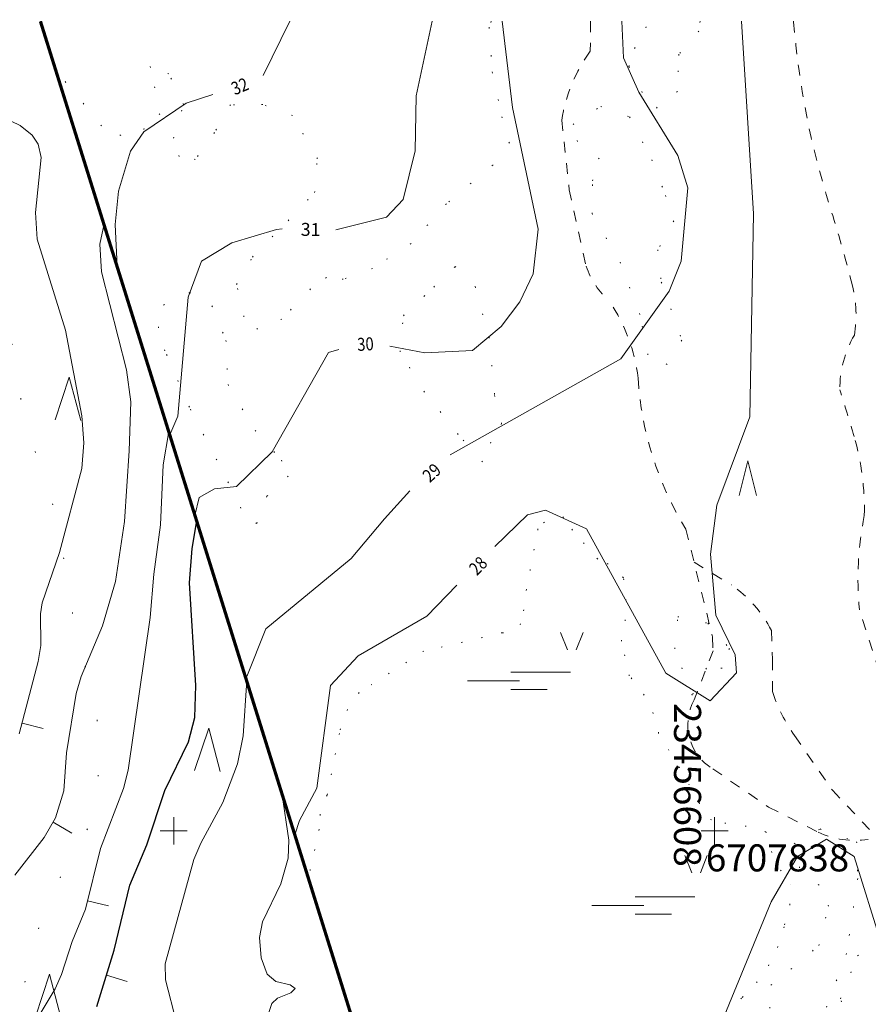
# Model space of a CAD drawing. Units: metres. Extents: x 23456113 to 23456694, y 6707256 to 6707989.
# Drawn here: x 23456544 to 23456622, y 6707822 to 6707913 of the extents above; entities that cross this region are included whole.
import ezdxf
from ezdxf.enums import TextEntityAlignment as Align

# ---------------------------------------------------------------- set-up
doc = ezdxf.new("R2010")
doc.units = ezdxf.units.M
doc.header["$MEASUREMENT"] = 0
for name, pattern in [('kallio', [2.5, 0, -1.25, -1.25]), ('kallio2', [2.5, 0, -1.25, -1.25]), ('kunnanraja', [14.5, 12.5, -1.5, -0.5]), ('xcity_1101_0', [2, 0.1, -1.8, 0.1]), ('xcity_155_0', [0]), ('xcity_167_0', [0]), ('xcity_37_0', [6, 2, -2, 2]), ('xcity_5_0', [3, 1, -1, 1])]:
    doc.linetypes.add(name, pattern=pattern)
for name, color, linetype, lineweight in [('Koordinaattiristi_luku', 7, 'Continuous', 0), ('Koordinaattiristi_risti', 7, 'Continuous', 0), ('Korkeuskayra_johtokäyrä', 7, 'Continuous', 0), ('Korkeuskayra_välikäyrä', 7, 'Continuous', 0), ('KorkeuskayraRinneviiva_johtokäyrä', 7, 'Continuous', 0), ('KorkeuskayraRinneviiva_välikäyrä', 7, 'Continuous', 0), ('MaaAlue_avokallio', 7, 'Continuous', 0), ('MaaAlueSymboli_metsa', 7, 'Continuous', 0), ('Raja_kunta', 7, 'Continuous', 0), ('TKU_KK_avokallio', 250, 'kallio2', 13), ('TKU_KK_kiinteistörajat', 250, 'Continuous', 13), ('TKU_KK_korkeus', 250, 'Continuous', 13), ('TKU_KK_pohjakuviot', 250, 'Continuous', 13)]:
    doc.layers.add(name, color=color, linetype=linetype, lineweight=lineweight)
doc.styles.add('ROMANS', font='romans.shx')
doc.styles.add('Style-Stella INTL ISO 211', font='Stella INTL ISO 211.shx')

# ---------------------------------------------------------------- blocks, each defined once
blk = doc.blocks.new('Korkeuskayra_rinneviiva')
at = {"layer": 'KorkeuskayraRinneviiva_välikäyrä', "color": 12, "linetype": 'Continuous', "lineweight": 0}
blk.add_line((0, 0), (0, 1), dxfattribs=at)
blk = doc.blocks.new('Korkeuskayra_rinneviiva_1')
at = {"layer": 'KorkeuskayraRinneviiva_johtokäyrä', "color": 92, "linetype": 'Continuous', "lineweight": 0}
blk.add_line((0, 0), (0, 1), dxfattribs=at)
blk = doc.blocks.new('MaaAlueSymboli_metsa_mantymetsa')
at = {"layer": 'MaaAlueSymboli_metsa', "color": 132, "linetype": 'Continuous', "lineweight": 0, "flags": 128}
blk.add_lwpolyline([(-0.593, -0.983), (0, 0.998), (0.593, -0.983)], dxfattribs=at)
blk = doc.blocks.new('kantak_13_TKU_KK_pohjakuviot')
at = {"layer": 'TKU_KK_pohjakuviot', "color": 0, "lineweight": 0, "flags": 128}
for points in [[(-3, 0), (0, 0)], [(-0.5, 0.5), (2.95, 0.5)], [(-0.5, -0.5), (1.6, -0.5)]]:
    blk.add_lwpolyline(points, dxfattribs=at)
blk = doc.blocks.new('kantak_22_TKU_KK_pohjakuviot')
at = {"layer": 'TKU_KK_pohjakuviot', "color": 0, "lineweight": 0, "flags": 128}
for points in [[(-0.65, 0.5), (-0.25, -0.5)], [(0.65, 0.5), (0.25, -0.5)]]:
    blk.add_lwpolyline(points, dxfattribs=at)
blk = doc.blocks.new('kantak_15_TKU_KK_pohjakuviot')
at = {"layer": 'TKU_KK_pohjakuviot', "color": 0, "lineweight": 0, "flags": 128}
for points in [[(0, 1), (-0.5, -1)], [(0, 1), (0.5, -1)]]:
    blk.add_lwpolyline(points, dxfattribs=at)

msp = doc.modelspace()

# ---------------------------------------------------------------- linework, layer by layer
at = {"layer": 'Koordinaattiristi_risti', "color": 62, "linetype": 'Continuous', "lineweight": 13}
for p, q in [((23456557.995, 6707836.84), (23456557.995, 6707839.34)), ((23456607.995, 6707836.84), (23456607.995, 6707839.34)), ((23456556.745, 6707838.09), (23456559.245, 6707838.09)), ((23456606.745, 6707838.09), (23456609.245, 6707838.09))]:
    msp.add_line(p, q, dxfattribs=at)
at = {"layer": 'Korkeuskayra_johtokäyrä', "color": 132, "linetype": 'Continuous', "lineweight": 30, "flags": 128}
msp.add_lwpolyline([(23456550.9, 6707821.864), (23456552.503, 6707827.066), (23456553.932, 6707833.069), (23456555.5, 6707836.793), (23456557.172, 6707841.8), (23456559.356, 6707846.31), (23456559.95, 6707848.551), (23456560.028, 6707851.525), (23456559.457, 6707861.015), (23456559.696, 6707864.186), (23456560.137, 6707866.743)], dxfattribs=at)
at = {"layer": 'Korkeuskayra_välikäyrä', "color": 254, "linetype": 'Continuous', "lineweight": 13, "flags": 128}
for points in [[(23456543.72, 6707847.057), (23456545.467, 6707853.722), (23456545.718, 6707855.202), (23456545.692, 6707858.145), (23456545.825, 6707859.143), (23456547.43, 6707863.815), (23456549.501, 6707871.58), (23456549.684, 6707873.942), (23456549.508, 6707876.421), (23456547.984, 6707884.35), (23456545.359, 6707892.75), (23456545.224, 6707895.226), (23456545.754, 6707900.298), (23456545.477, 6707901.523), (23456544.921, 6707902.349), (23456543.803, 6707903.247), (23456542.198, 6707904.041)], [(23456543.306, 6707834.003), (23456546.035, 6707837.465), (23456547.083, 6707839.278), (23456547.83, 6707841.792), (23456548.084, 6707845.281), (23456548.969, 6707850.787), (23456549.452, 6707852.345), (23456551.399, 6707857.041), (23456552.601, 6707861.115), (23456553.438, 6707866.676), (23456553.885, 6707873.199), (23456554.023, 6707877.71), (23456553.626, 6707880.673), (23456551.329, 6707889.745), (23456551.172, 6707892.299), (23456551.553, 6707894.184)], [(23456545.276, 6707820.56), (23456547.026, 6707823.486), (23456547.62, 6707824.82), (23456548.618, 6707827.86), (23456549.841, 6707830.861), (23456551.219, 6707836.453), (23456553.342, 6707842.009), (23456553.799, 6707843.679), (23456555.826, 6707857.799), (23456556.157, 6707861.803), (23456556.765, 6707866.369), (23456557.015, 6707871.894), (23456557.555, 6707874.997)], [(23456558.262, 6707820.375), (23456557.24, 6707824.331), (23456557.212, 6707825.793), (23456559.849, 6707835.446), (23456560.496, 6707836.949), (23456562.533, 6707840.692), (23456563.898, 6707844.268), (23456564.419, 6707846.875), (23456564.752, 6707851.99)], [(23456566.649, 6707820.835), (23456567.053, 6707822.119), (23456567.582, 6707822.639), (23456568.814, 6707823.133), (23456569.236, 6707823.533), (23456568.748, 6707823.857), (23456567.423, 6707824.174), (23456566.623, 6707824.829), (23456566.074, 6707826.367), (23456565.937, 6707828.222), (23456566.191, 6707829.671), (23456567.885, 6707833.176), (23456568.587, 6707835.557), (23456568.632, 6707837.211), (23456567.999, 6707841.61)]]:
    msp.add_lwpolyline(points, dxfattribs=at)
at = {"layer": 'MaaAlue_avokallio', "color": 132, "linetype": 'kallio', "lineweight": 0, "ltscale": 2}
msp.add_open_spline([(23456542.276, 6707798.706), (23456542.363, 6707800.357), (23456542.45, 6707802.008), (23456542.537, 6707803.659), (23456542.657, 6707805.934), (23456542.643, 6707808.213), (23456542.744, 6707810.489), (23456542.857, 6707813.025), (23456543.154, 6707815.548), (23456543.416, 6707818.075), (23456543.714, 6707820.951), (23456544.104, 6707823.802), (23456544.778, 6707826.633), (23456545.442, 6707829.423), (23456546.722, 6707831.988), (23456547.886, 6707834.587), (23456548.579, 6707836.132), (23456549.745, 6707837.388), (23456550.337, 6707839.033), (23456550.893, 6707840.579), (23456550.985, 6707842.167), (23456551.031, 6707843.753), (23456551.08, 6707845.405), (23456551.148, 6707847.083), (23456550.851, 6707848.719), (23456550.26, 6707851.985), (23456549.241, 6707855.142), (23456548.609, 6707858.379), (23456548.072, 6707861.131), (23456547.797, 6707863.946), (23456547.208, 6707866.691), (23456546.531, 6707869.846), (23456545.151, 6707872.831), (23456544.291, 6707875.93), (23456543.622, 6707878.343), (23456543.649, 6707880.907), (23456542.974, 6707883.357), (23456542.476, 6707885.163), (23456541.546, 6707886.609), (23456540.03, 6707888.077), (23456539.291, 6707888.792), (23456538.483, 6707889.281), (23456537.644, 6707889.362), (23456536.888, 6707889.435), (23456536.028, 6707889.127), (23456535.307, 6707888.661), (23456534.2, 6707887.946), (23456533.545, 6707886.925), (23456532.476, 6707886.211), (23456530.985, 6707885.215), (23456529.383, 6707884.426), (23456527.776, 6707883.929), (23456526.511, 6707883.537), (23456525.021, 6707883.662), (23456523.718, 6707884.603), (23456521.825, 6707885.97), (23456520.396, 6707887.605), (23456520.227, 6707889.45), (23456520.11, 6707890.722), (23456520.688, 6707892.197), (23456521.449, 6707893.382), (23456522.573, 6707895.133), (23456523.99, 6707896.412), (23456525.124, 6707898.232), (23456525.933, 6707899.529), (23456526.577, 6707900.832), (23456527.007, 6707902.143), (23456527.592, 6707903.93), (23456524.084, 6707905.723), (23456524.524, 6707907.511), (23456524.725, 6707908.33), (23456525.149, 6707909.127), (23456525.809, 6707909.897), (23456526.727, 6707910.968), (23456527.994, 6707911.169), (23456528.853, 6707912.12), (23456529.076, 6707912.366), (23456529.29, 6707912.619), (23456529.485, 6707912.882)], degree=3, knots=[0, 0, 0, 0, 0.034282, 0.034282, 0.057892, 0.081502, 0.081502, 0.081502, 0.134142, 0.134142, 0.134142, 0.194034, 0.194034, 0.194034, 0.253054, 0.253054, 0.253054, 0.288139, 0.288139, 0.288139, 0.321108, 0.321108, 0.321108, 0.355458, 0.355458, 0.355458, 0.423995, 0.423995, 0.423995, 0.482248, 0.482248, 0.482248, 0.54921, 0.54921, 0.54921, 0.60134, 0.60134, 0.60134, 0.639785, 0.639785, 0.639785, 0.658519, 0.658519, 0.658519, 0.675378, 0.675378, 0.675378, 0.701251, 0.701251, 0.701251, 0.737361, 0.737361, 0.737361, 0.765798, 0.765798, 0.765798, 0.80708, 0.80708, 0.80708, 0.835536, 0.835536, 0.835536, 0.877592, 0.877592, 0.877592, 0.907596, 0.907596, 0.907596, 0.948468, 0.948468, 0.948468, 0.967201, 0.967201, 0.967201, 0.993253, 0.993253, 0.993253, 1, 1, 1, 1], dxfattribs=at)
at = {"layer": 'Raja_kunta', "color": 2, "linetype": 'kunnanraja', "lineweight": 0, "ltscale": 2}
msp.add_line((23456545.716, 6707912.882), (23456612.35, 6707699.872), dxfattribs=at)
at = {"layer": 'TKU_KK_avokallio', "lineweight": 0}
for p, q in [((23456587.343, 6707912.882), (23456587.146, 6707912.333)), ((23456601.632, 6707912.265), (23456601.77, 6707912.882)), ((23456606.646, 6707912.882), (23456606.543, 6707911.976))]:
    msp.add_line(p, q, dxfattribs=at)
at = {"layer": 'TKU_KK_avokallio', "lineweight": 0, "flags": 128}
for points in [[(23456587.146, 6707912.333), (23456587.433, 6707908.204)], [(23456600.598, 6707910.377), (23456601.632, 6707912.265)], [(23456606.543, 6707911.976), (23456604.698, 6707909.834)], [(23456600.059, 6707908.719), (23456600.598, 6707910.377)], [(23456604.698, 6707909.834), (23456604.617, 6707908.301)], [(23456551.326, 6707903.222), (23456547.137, 6707908.324)], [(23456555.82, 6707908.7), (23456556.226, 6707906.834)], [(23456557.551, 6707908.03), (23456555.82, 6707908.7)], [(23456587.433, 6707908.204), (23456588.337, 6707904.055)], [(23456601.312, 6707906.308), (23456600.059, 6707908.719)], [(23456604.617, 6707908.301), (23456604.559, 6707906.384)], [(23456558.907, 6707905.207), (23456557.551, 6707908.03)], [(23456556.226, 6707906.834), (23456556.718, 6707904.346)], [(23456604.559, 6707906.384), (23456602.698, 6707904.87)], [(23456602.698, 6707904.87), (23456601.312, 6707906.308)], [(23456557.988, 6707902.093), (23456558.907, 6707905.207)], [(23456563.233, 6707905.178), (23456561.764, 6707902.596)], [(23456566.221, 6707905.191), (23456563.233, 6707905.178)], [(23456568.972, 6707904.18), (23456566.221, 6707905.191)], [(23456594.909, 6707903.341), (23456597.484, 6707905.014)], [(23456597.484, 6707905.014), (23456600.133, 6707904.058)], [(23456556.718, 6707904.346), (23456555.284, 6707902.947)], [(23456571.272, 6707900.195), (23456568.972, 6707904.18)], [(23456588.337, 6707904.055), (23456589.038, 6707901.716)], [(23456600.133, 6707904.058), (23456602.176, 6707900.081)], [(23456553.102, 6707902.344), (23456551.326, 6707903.222)], [(23456555.284, 6707902.947), (23456553.102, 6707902.344)], [(23456595.325, 6707901.783), (23456594.909, 6707903.341)], [(23456558.503, 6707900.377), (23456557.988, 6707902.093)], [(23456561.764, 6707902.596), (23456559.989, 6707900.126)], [(23456597.337, 6707900.176), (23456595.325, 6707901.783)], [(23456589.038, 6707901.716), (23456587.48, 6707899.6)], [(23456559.989, 6707900.126), (23456558.503, 6707900.377)], [(23456571.023, 6707897.061), (23456571.272, 6707900.195)], [(23456596.708, 6707898.135), (23456597.337, 6707900.176)], [(23456602.176, 6707900.081), (23456603.467, 6707896.796)], [(23456587.48, 6707899.6), (23456583.199, 6707896.021)], [(23456596.667, 6707895.097), (23456596.708, 6707898.135)], [(23456568.574, 6707894.456), (23456571.023, 6707897.061)], [(23456603.467, 6707896.796), (23456604.22, 6707894.455)], [(23456583.199, 6707896.021), (23456579.946, 6707892.36)], [(23456599.31, 6707890.535), (23456596.667, 6707895.097)], [(23456565.278, 6707891.105), (23456568.574, 6707894.456)], [(23456604.22, 6707894.455), (23456602.748, 6707891.77)], [(23456579.946, 6707892.36), (23456576.373, 6707890.047)], [(23456602.748, 6707891.77), (23456603.069, 6707888.773)], [(23456563.811, 6707888.574), (23456565.278, 6707891.105)], [(23456576.373, 6707890.047), (23456573.664, 6707889.048)], [(23456582.038, 6707888.33), (23456584.002, 6707890.227)], [(23456584.002, 6707890.227), (23456585.851, 6707888.368)], [(23456601.072, 6707885.794), (23456599.31, 6707890.535)], [(23456572.123, 6707889.197), (23456570.649, 6707888.16)], [(23456573.664, 6707889.048), (23456572.123, 6707889.197)], [(23456564.492, 6707885.566), (23456563.811, 6707888.574)], [(23456570.649, 6707888.16), (23456567.988, 6707885.357)], [(23456579.228, 6707885.685), (23456582.038, 6707888.33)], [(23456585.851, 6707888.368), (23456587.152, 6707883.693)], [(23456603.069, 6707888.773), (23456604.966, 6707883.409)], [(23456557.056, 6707886.667), (23456559.461, 6707887.831)], [(23456559.461, 6707887.831), (23456561.535, 6707886.583)], [(23456556.58, 6707884.57), (23456557.056, 6707886.667)], [(23456561.535, 6707886.583), (23456562.829, 6707883.401)], [(23456565.746, 6707884.446), (23456564.492, 6707885.566)], [(23456578.92, 6707882.346), (23456579.228, 6707885.685)], [(23456601.835, 6707882.062), (23456601.072, 6707885.794)], [(23456557.185, 6707882.439), (23456556.58, 6707884.57)], [(23456567.988, 6707885.357), (23456565.746, 6707884.446)], [(23456587.152, 6707883.693), (23456587.658, 6707878.32)], [(23456562.829, 6707883.401), (23456563.015, 6707879.326)], [(23456604.966, 6707883.409), (23456603.611, 6707881.184)], [(23456559.448, 6707877.22), (23456557.185, 6707882.439)], [(23456581.177, 6707878.62), (23456578.92, 6707882.346)], [(23456603.611, 6707881.184), (23456601.835, 6707882.062)], [(23456563.015, 6707879.326), (23456565.513, 6707875.078)], [(23456584.303, 6707874.713), (23456581.177, 6707878.62)], [(23456587.658, 6707878.32), (23456588.301, 6707875.725)], [(23456561.979, 6707872.352), (23456559.448, 6707877.22)], [(23456588.301, 6707875.725), (23456587.321, 6707874.003)], [(23456565.513, 6707875.078), (23456567.953, 6707872.325)], [(23456586.544, 6707872.173), (23456584.303, 6707874.713)], [(23456587.321, 6707874.003), (23456586.544, 6707872.173)], [(23456564.213, 6707867.906), (23456561.979, 6707872.352)], [(23456567.953, 6707872.325), (23456568.578, 6707870.864)], [(23456568.578, 6707870.864), (23456566.616, 6707869.018)], [(23456566.616, 6707869.018), (23456565.663, 6707866.471)], [(23456565.663, 6707866.471), (23456564.213, 6707867.906)], [(23456604.306, 6707854.892), (23456604.603, 6707857.871)], [(23456604.603, 6707857.871), (23456607.366, 6707857.271)], [(23456607.366, 6707857.271), (23456609.356, 6707854.945)], [(23456605.928, 6707850.619), (23456604.306, 6707854.892)], [(23456609.356, 6707854.945), (23456608.682, 6707853.111)], [(23456607.239, 6707853.103), (23456605.928, 6707850.619)], [(23456608.682, 6707853.111), (23456607.239, 6707853.103)], [(23456615.349, 6707836.888), (23456617.76, 6707838.257)], [(23456617.76, 6707838.257), (23456621.124, 6707837.073)], [(23456615.848, 6707834.658), (23456615.349, 6707836.888)], [(23456621.124, 6707837.073), (23456621.227, 6707833.67)], [(23456617.654, 6707833.058), (23456615.848, 6707834.658)], [(23456621.227, 6707833.67), (23456620.193, 6707826.748)], [(23456618.523, 6707831.125), (23456617.654, 6707833.058)], [(23456617.64, 6707827.495), (23456618.523, 6707831.125)], [(23456615.049, 6707825.307), (23456617.64, 6707827.495)], [(23456621.21, 6707826.543), (23456622.58, 6707827.287)], [(23456620.193, 6707826.748), (23456617.895, 6707820.636)], [(23456619.63, 6707822.55), (23456621.21, 6707826.543)], [(23456613.201, 6707823.818), (23456615.049, 6707825.307)], [(23456613.085, 6707821.709), (23456613.201, 6707823.818)], [(23456621.267, 6707817.337), (23456619.63, 6707822.55)]]:
    msp.add_lwpolyline(points, dxfattribs=at)
at = {"layer": 'TKU_KK_kiinteistörajat', "linetype": 'xcity_37_0', "lineweight": 0, "const_width": 0.3, "flags": 128}
msp.add_lwpolyline([(23456545.676, 6707912.882), (23456612.313, 6707699.862)], dxfattribs=at)
at = {"layer": 'TKU_KK_korkeus', "linetype": 'xcity_155_0', "lineweight": 0}
for p, q in [((23456566.277, 6707907.872), (23456568.737, 6707912.882)), ((23456581.871, 6707912.882), (23456580.418, 6707906.002)), ((23456599.427, 6707912.882), (23456599.567, 6707909.501)), ((23456611.588, 6707895.086), (23456610.467, 6707912.882))]:
    msp.add_line(p, q, dxfattribs=at)
at = {"layer": 'TKU_KK_korkeus', "linetype": 'xcity_167_0', "lineweight": 0}
msp.add_line((23456588.351, 6707912.882), (23456589.306, 6707904.933), dxfattribs=at)
at = {"layer": 'TKU_KK_korkeus', "linetype": 'xcity_155_0', "lineweight": 0, "flags": 128}
for points in [[(23456599.567, 6707909.501), (23456601.004, 6707906.327)], [(23456601.004, 6707906.327), (23456604.605, 6707900.484)], [(23456559.136, 6707905.314), (23456561.603, 6707906.117)], [(23456580.418, 6707906.002), (23456580.319, 6707900.908)], [(23456555.224, 6707902.662), (23456559.136, 6707905.314)], [(23456554.009, 6707900.886), (23456555.224, 6707902.662)], [(23456552.9, 6707897.198), (23456554.009, 6707900.886)], [(23456580.319, 6707900.908), (23456579.221, 6707896.41)], [(23456604.605, 6707900.484), (23456605.531, 6707897.508)], [(23456605.531, 6707897.508), (23456604.909, 6707890.71)], [(23456552.591, 6707894.113), (23456552.9, 6707897.198)], [(23456579.221, 6707896.41), (23456577.664, 6707894.778)], [(23456577.664, 6707894.778), (23456572.985, 6707893.616)], [(23456611.259, 6707876.341), (23456611.588, 6707895.086)], [(23456552.757, 6707890.246), (23456552.591, 6707894.113)], [(23456567.482, 6707893.657), (23456563.364, 6707892.43)], [(23456568.009, 6707893.705), (23456567.482, 6707893.657)], [(23456563.364, 6707892.43), (23456560.558, 6707890.72)], [(23456560.558, 6707890.72), (23456559.335, 6707887.395)], [(23456604.909, 6707890.71), (23456603.806, 6707887.956)], [(23456559.335, 6707887.395), (23456558.371, 6707876.401)], [(23456603.806, 6707887.956), (23456599.338, 6707881.693)], [(23456599.338, 6707881.693), (23456583.557, 6707872.817)], [(23456558.371, 6707876.401), (23456557.632, 6707874.663)], [(23456608.195, 6707868.169), (23456611.259, 6707876.341)], [(23456579.835, 6707869.487), (23456577.47, 6707866.911)], [(23456607.605, 6707863.656), (23456608.195, 6707868.169)], [(23456587.683, 6707864.353), (23456590.705, 6707867.269)], [(23456590.705, 6707867.269), (23456592.363, 6707867.715)], [(23456592.363, 6707867.715), (23456596.143, 6707865.98)], [(23456577.47, 6707866.911), (23456574.412, 6707863.247)], [(23456596.143, 6707865.98), (23456603.473, 6707852.645)], [(23456608.122, 6707858.006), (23456607.605, 6707863.656)], [(23456574.412, 6707863.247), (23456566.504, 6707856.738)], [(23456581.382, 6707857.933), (23456584.173, 6707860.793)], [(23456575.059, 6707854.265), (23456581.382, 6707857.933)], [(23456609.895, 6707854.342), (23456608.122, 6707858.006)], [(23456566.504, 6707856.738), (23456564.741, 6707852.344)], [(23456572.497, 6707851.522), (23456575.059, 6707854.265)], [(23456610.011, 6707852.679), (23456609.895, 6707854.342)], [(23456603.473, 6707852.645), (23456607.576, 6707850.112)], [(23456607.576, 6707850.112), (23456610.011, 6707852.679)], [(23456571.226, 6707842.038), (23456572.497, 6707851.522)], [(23456569.637, 6707839.028), (23456571.226, 6707842.038)], [(23456569.192, 6707837.709), (23456569.637, 6707839.028)], [(23456615.655, 6707835.706), (23456618.348, 6707837.321)], [(23456618.348, 6707837.321), (23456620.904, 6707835.707)], [(23456613.222, 6707831.532), (23456615.655, 6707835.706)], [(23456620.904, 6707835.707), (23456623.459, 6707827.533)], [(23456608.878, 6707820.972), (23456613.222, 6707831.532)]]:
    msp.add_lwpolyline(points, dxfattribs=at)
at = {"layer": 'TKU_KK_korkeus', "linetype": 'xcity_167_0', "lineweight": 0, "flags": 128}
for points in [[(23456589.306, 6707904.933), (23456591.691, 6707893.677)], [(23456591.691, 6707893.677), (23456591.233, 6707889.54)], [(23456591.233, 6707889.54), (23456589.976, 6707886.953)], [(23456589.976, 6707886.953), (23456588.251, 6707884.688)], [(23456588.251, 6707884.688), (23456585.618, 6707882.478)], [(23456581.202, 6707882.265), (23456577.959, 6707882.87)], [(23456572.309, 6707882.281), (23456567.107, 6707873.117)], [(23456573.254, 6707882.549), (23456572.309, 6707882.281)], [(23456585.618, 6707882.478), (23456581.202, 6707882.265)], [(23456567.107, 6707873.117), (23456563.798, 6707869.893)], [(23456561.766, 6707869.684), (23456560.354, 6707868.874)], [(23456563.798, 6707869.893), (23456561.766, 6707869.684)], [(23456560.354, 6707868.874), (23456559.958, 6707867.227)]]:
    msp.add_lwpolyline(points, dxfattribs=at)
at = {"layer": 'TKU_KK_pohjakuviot', "linetype": 'xcity_5_0', "lineweight": 0}
for p, q in [((23456596.529, 6707912.882), (23456596.501, 6707910.116)), ((23456615.301, 6707912.839), (23456615.296, 6707912.882))]:
    msp.add_line(p, q, dxfattribs=at)
for points in [[(23456618.626, 6707895.856, -0.057059), (23456615.301, 6707912.839)], [(23456596.501, 6707910.116, 0.120269), (23456593.862, 6707903.748)], [(23456620.752, 6707888.432, 0.012575), (23456618.626, 6707895.856)], [(23456596.12, 6707890.249, 0.128093), (23456598.289, 6707886.981)], [(23456620.911, 6707883.889, 0.100148), (23456620.752, 6707888.432)], [(23456598.289, 6707886.981, -0.119389), (23456600.921, 6707879.919)], [(23456619.568, 6707878.834, -0.132677), (23456620.911, 6707883.889)], [(23456600.921, 6707879.919, 0.123428), (23456605.344, 6707865.954)], [(23456620.887, 6707874.516, 0.005155), (23456619.568, 6707878.834)], [(23456621.832, 6707867.216, 0.076102), (23456620.887, 6707874.516)], [(23456621.388, 6707858.52, -0.075214), (23456621.832, 6707867.216)], [(23456609.546, 6707860.801, -0.124697), (23456613.243, 6707856.597)], [(23456613.338, 6707850.946, 0.078659), (23456615.394, 6707846.882)], [(23456606.11, 6707850.188, 0.404532), (23456607.829, 6707843.82)], [(23456617.569, 6707837.966, 0.14983), (23456622.173, 6707837.292)]]:
    msp.add_lwpolyline(points, format="xyb", dxfattribs=at)
for points in [[(23456593.862, 6707903.748), (23456594.556, 6707897.323)], [(23456594.556, 6707897.323), (23456596.12, 6707890.249)], [(23456605.344, 6707865.954), (23456607.799, 6707856.007)], [(23456606.096, 6707862.907), (23456609.546, 6707860.801)], [(23456625.006, 6707847.117), (23456621.388, 6707858.52)], [(23456613.243, 6707856.597), (23456613.34, 6707853.926)], [(23456607.799, 6707856.007), (23456607.849, 6707854.715)], [(23456607.849, 6707854.715), (23456606.11, 6707850.188)], [(23456613.34, 6707853.926), (23456613.338, 6707850.946)], [(23456615.394, 6707846.882), (23456618.887, 6707841.839)], [(23456607.829, 6707843.82), (23456612.97, 6707840.284)], [(23456618.887, 6707841.839), (23456624.272, 6707836.116)], [(23456612.97, 6707840.284), (23456617.569, 6707837.966)]]:
    msp.add_lwpolyline(points, dxfattribs=at)
at = {"layer": 'TKU_KK_pohjakuviot', "linetype": 'xcity_1101_0', "lineweight": 0}
for points in [[(23456594.054, 6707867.053, 0.29356), (23456591.663, 6707865.978)], [(23456599.557, 6707861.468, 0.144761), (23456597.187, 6707863.197)], [(23456599.379, 6707855.609, 0.108696), (23456599.557, 6707861.468)], [(23456590.269, 6707857.862, -0.428228), (23456588.376, 6707856.389)], [(23456602.817, 6707847.091, 0.151379), (23456600.11, 6707852.4)], [(23456575.141, 6707850.864, 0.132915), (23456573.306, 6707847.095)], [(23456572.177, 6707841.393, 0.139629), (23456571.443, 6707838.228)], [(23456608.558, 6707838.822, -0.327556), (23456606.574, 6707840.667)], [(23456612.739, 6707837.993, 0.073721), (23456608.558, 6707838.822)], [(23456615.014, 6707833.144, -0.123658), (23456612.739, 6707837.993)], [(23456614.454, 6707829.4, 0.1115), (23456615.014, 6707833.144)], [(23456610.554, 6707822.698, 0.158688), (23456614.454, 6707829.4)]]:
    msp.add_lwpolyline(points, format="xyb", dxfattribs=at)
for points in [[(23456594.847, 6707865.881), (23456594.054, 6707867.053)], [(23456591.663, 6707865.978), (23456590.601, 6707860.401)], [(23456597.187, 6707863.197), (23456594.847, 6707865.881)], [(23456590.601, 6707860.401), (23456590.269, 6707857.862)], [(23456588.376, 6707856.389), (23456581.122, 6707854.697)], [(23456600.11, 6707852.4), (23456599.379, 6707855.609)], [(23456581.122, 6707854.697), (23456575.141, 6707850.864)], [(23456573.306, 6707847.095), (23456572.177, 6707841.393)], [(23456604.76, 6707843.909), (23456602.817, 6707847.091)], [(23456606.574, 6707840.667), (23456604.76, 6707843.909)], [(23456571.443, 6707838.228), (23456570.464, 6707833.793)], [(23456603.408, 6707816.159), (23456610.554, 6707822.698)]]:
    msp.add_lwpolyline(points, dxfattribs=at)

# ---------------------------------------------------------------- block references
at = {"layer": 'KorkeuskayraRinneviiva_johtokäyrä', "color": 92, "linetype": 'Continuous', "lineweight": 0, "xscale": 2, "yscale": 2, "zscale": 2, "rotation": 252.8749068739063}
msp.add_blockref('Korkeuskayra_rinneviiva_1', (23456551.787, 6707824.741), dxfattribs=at)
at = {"layer": 'KorkeuskayraRinneviiva_välikäyrä', "color": 12, "linetype": 'Continuous', "lineweight": 0, "xscale": 2, "yscale": 2, "zscale": 2}
for p, rotation in [((23456543.98, 6707848.05), 255.3076127010074), ((23456546.851, 6707838.878), 239.9785263752394), ((23456550.028, 6707831.622), 256.1560842410803)]:
    msp.add_blockref('Korkeuskayra_rinneviiva', p, dxfattribs=dict(at, rotation=rotation))
at = {"layer": 'MaaAlueSymboli_metsa', "color": 132, "linetype": 'Continuous', "lineweight": 0, "xscale": 2, "yscale": 2, "zscale": 2}
for p, rotation in [((23456548.277, 6707877.994), 358.2599350787145), ((23456561.173, 6707845.584), 358.2599400446222), ((23456546.451, 6707822.844), 358.2599436064373)]:
    msp.add_blockref('MaaAlueSymboli_metsa_mantymetsa', p, dxfattribs=dict(at, rotation=rotation))
at = {"layer": 'TKU_KK_pohjakuviot', "linetype": 'Continuous', "lineweight": 0, "xscale": 1.6, "yscale": 1.6, "zscale": 1.6}
for name, p in [('kantak_15_TKU_KK_pohjakuviot', (23456611.055, 6707870.679)), ('kantak_22_TKU_KK_pohjakuviot', (23456594.79, 6707855.621)), ('kantak_13_TKU_KK_pohjakuviot', (23456589.962, 6707851.943)), ('kantak_22_TKU_KK_pohjakuviot', (23456606.275, 6707835.003)), ('kantak_13_TKU_KK_pohjakuviot', (23456601.442, 6707831.198))]:
    msp.add_blockref(name, p, dxfattribs=at)

# ---------------------------------------------------------------- texts
at = {"layer": 'Koordinaattiristi_luku', "color": 3, "linetype": 'Continuous', "lineweight": 13, "style": 'Style-Stella INTL ISO 211'}
msp.add_text('23456608', height=2.5, rotation=270, dxfattribs=at).set_placement((23456606.745, 6707849.902), align=Align.TOP_LEFT)
msp.add_text('6707838', height=2.5, dxfattribs=at).set_placement((23456607.183, 6707836.84), align=Align.TOP_LEFT)
at = {"layer": 'TKU_KK_korkeus', "linetype": 'Continuous', "lineweight": 0, "style": 'ROMANS'}
for s, rotation, width, p in [('32', 22.73497, 0.839158, (23456565.041, 6707906.621)), ('31', 359.26661, 1.001575, (23456571.553, 6707893.037)), ('30', 3.22002, 0.839158, (23456576.514, 6707882.507)), ('29', 41.94624, 0.862467, (23456582.832, 6707871.254)), ('28', 45.14907, 0.839158, (23456587.094, 6707862.699))]:
    msp.add_text(s, height=1.2, rotation=rotation, dxfattribs=dict(at, width=width)).set_placement(p, align=Align.RIGHT)

doc.saveas('drawing.dxf')
